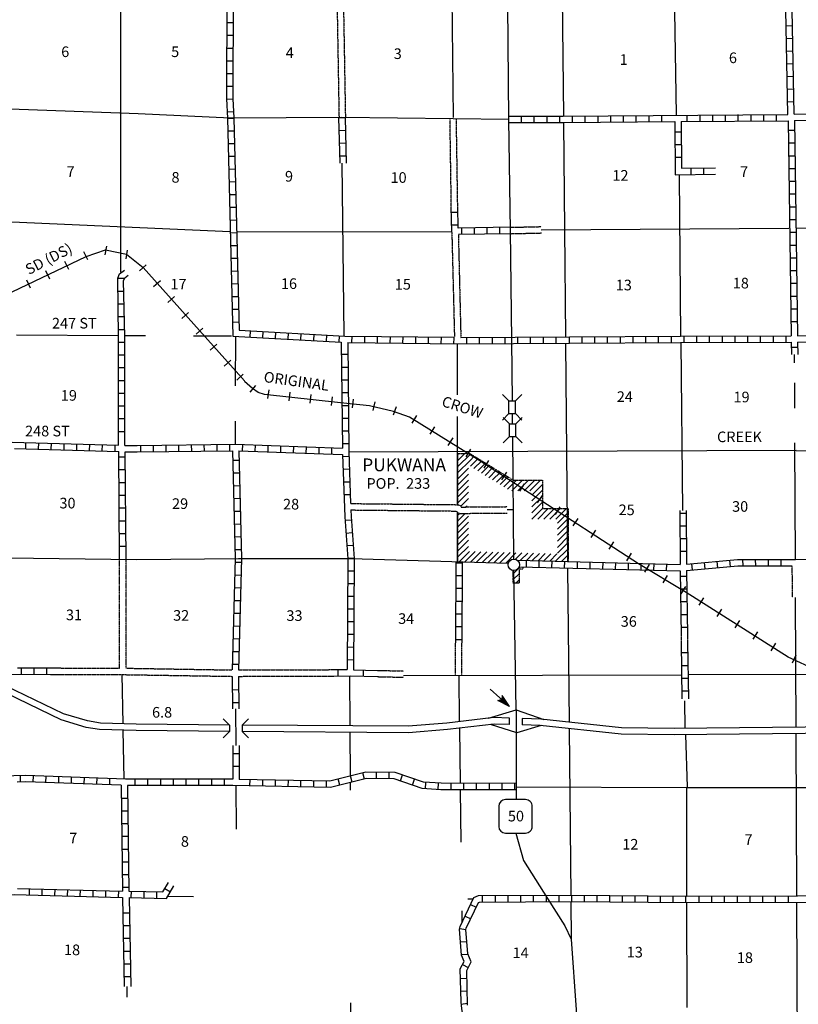
# Model space of a CAD drawing. Extents: x 1375158 to 1907859, y 15619447 to 16161301.
# Drawn here: x 1568898 to 1605543, y 15880621 to 15926942 of the extents above; entities that cross this region are included whole.
import ezdxf

# ---------------------------------------------------------------- set-up
doc = ezdxf.new("R2010")
doc.units = 0
doc.header["$MEASUREMENT"] = 0
doc.linetypes.add('DGN_STYLE_3', pattern=[0.0011, 0, -0.0011])
for name, color, linetype in [('L10', 7, 'CONTINUOUS'), ('L11', 7, 'CONTINUOUS'), ('L13', 7, 'CONTINUOUS'), ('L14', 7, 'CONTINUOUS'), ('L15', 7, 'CONTINUOUS'), ('L16', 7, 'CONTINUOUS'), ('L18', 7, 'CONTINUOUS'), ('L28', 7, 'CONTINUOUS'), ('L3', 7, 'CONTINUOUS'), ('L30', 7, 'CONTINUOUS'), ('L37', 7, 'CONTINUOUS'), ('L4', 7, 'CONTINUOUS'), ('L8', 7, 'CONTINUOUS'), ('L9', 7, 'CONTINUOUS')]:
    doc.layers.add(name, color=color, linetype=linetype)
doc.styles.add('STYLE-FONT002', font='font002.shx')
doc.styles.add('STYLE-FONT023', font='font023.shx')

# ---------------------------------------------------------------- blocks, each defined once
blk = doc.blocks.new('SD_1')
at = {"layer": 'L3', "color": 7, "linetype": 'CONTINUOUS'}
for p, q in [((500, 767), (-450, 767)), ((-767, 450), (-767, -492)), ((808, -492), (808, 450)), ((-450, -808), (500, -808))]:
    blk.add_line(p, q, dxfattribs=at)
for centre, start, end in [((-449, 452), 90.0001, 180.0001), ((496, 452), 0.0001, 90.0001), ((-449, -493), 180.0001, 270.0001), ((496, -493), 270.0001, 0.0001)]:
    blk.add_arc(centre, 315, start, end, dxfattribs=at)
blk = doc.blocks.new('TFA_8')
at = {"layer": 'L28', "color": 1, "linetype": 'CONTINUOUS'}
for p, q in [((1216, -1), (0, 0)), ((1216, -1), (623, 152)), ((623, 152), (726, -1)), ((1152, 9), (668, 126)), ((1086, 7), (673, 108)), ((1010, 6), (695, 83)), ((934, 16), (717, 46)), ((762, 8), (733, 16)), ((839, 10), (734, 28)), ((950, -3), (791, 1)), ((903, 0), (791, 1)), ((1216, -1), (622, -161)), ((622, -161), (726, -1)), ((1127, -13), (653, -133)), ((1068, -10), (666, -122)), ((997, -17), (686, -82)), ((932, -8), (699, -59)), ((826, -13), (706, -42)), ((796, -17), (731, -19))]:
    blk.add_line(p, q, dxfattribs=at)
blk = doc.blocks.new('TWN_1')
at = {"layer": 'L16', "color": 7, "linetype": 'CONTINUOUS'}
blk.add_circle((4, -2), 269, dxfattribs=at)
blk = doc.blocks.new('CMBR')
at = {"layer": 'L18', "color": 7, "linetype": 'CONTINUOUS'}
for p, q in [((0, 300), (-300, 600)), ((600, 300), (900, 600)), ((0, 0), (-300, -300)), ((0, 300), (0, 0)), ((0, 300), (600, 300)), ((0, 0), (600, 0)), ((600, 300), (600, 0)), ((600, 0), (900, -300))]:
    blk.add_line(p, q, dxfattribs=at)

msp = doc.modelspace()

# ---------------------------------------------------------------- linework, layer by layer
at = {"layer": 'L10', "color": 30, "linetype": 'CONTINUOUS', "flags": 128}
for points in [[(1570356, 15896445), (1570739, 15896443)], [(1570354, 15896144), (1570740, 15896143)]]:
    msp.add_lwpolyline(points, dxfattribs=at)
at = {"layer": 'L11', "color": 31, "linetype": 'DGN_STYLE_3', "flags": 128}
for points in [[(1583827, 15928121), (1583927, 15922348)], [(1584127, 15928118), (1584227, 15922353)], [(1589212, 15918140), (1589151, 15922250)], [(1589514, 15918139), (1589451, 15922259)], [(1589235, 15916950), (1589360, 15912000)], [(1589543, 15916842), (1589660, 15911992)], [(1592001, 15917175), (1593443, 15917208)], [(1592010, 15916875), (1593453, 15916908)], [(1584466, 15904179), (1589539, 15904125), (1589636, 15904084), (1589684, 15904015), (1591833, 15904033)], [(1584483, 15903878), (1589449, 15903826), (1589478, 15903785), (1589564, 15903721), (1589644, 15903715), (1591836, 15903733)], [(1570739, 15896443), (1573602, 15896433), (1573602, 15901558)], [(1573902, 15896433), (1573902, 15901558)], [(1605266, 15899764), (1605259, 15901251)], [(1600027, 15897979), (1600031, 15897655)], [(1600326, 15897985), (1600331, 15897654)], [(1589410, 15896083), (1589410, 15897630)], [(1589710, 15896083), (1589710, 15897625)], [(1573902, 15896433), (1578902, 15896350)], [(1570740, 15896143), (1573669, 15896133)], [(1573669, 15896133), (1578902, 15896050)], [(1579202, 15896350), (1583679, 15896365)], [(1579202, 15896050), (1583681, 15896064)], [(1585732, 15896331), (1586958, 15896301)], [(1585733, 15896036), (1586957, 15896007)]]:
    msp.add_lwpolyline(points, dxfattribs=at)
at = {"layer": 'L13', "color": 7, "linetype": 'CONTINUOUS'}
for p, q in [((1573652, 15915067), (1573652, 15928134)), ((1589234, 15928100), (1589293, 15922334)), ((1594433, 15928239), (1594485, 15922409)), ((1594493, 15922109), (1594536, 15917067)), ((1594685, 15901150), (1594752, 15893890)), ((1573702, 15896133), (1573753, 15893819)), ((1584452, 15893718), (1584443, 15896067)), ((1600052, 15896109), (1586958, 15896077)), ((1589558, 15896083), (1589585, 15893919)), ((1610532, 15896142), (1600352, 15896117)), ((1573760, 15893518), (1573793, 15891217)), ((1584460, 15891375), (1584451, 15893418)), ((1589593, 15893616), (1589626, 15891017)), ((1584460, 15890698), (1584460, 15891055)), ((1589626, 15890715), (1589661, 15888247))]:
    msp.add_line(p, q, dxfattribs=at)
at = {"layer": 'L13', "color": 7, "linetype": 'CONTINUOUS', "flags": 128}
for points in [[(1599810, 15922467), (1599710, 15928333)], [(1584062, 15920198), (1584160, 15912084)], [(1600018, 15912059), (1599943, 15919617)], [(1578807, 15916964), (1568535, 15917417), (1563296, 15917292)], [(1589235, 15916950), (1579111, 15916959)], [(1593448, 15917060), (1605101, 15917134)], [(1594542, 15917067), (1594585, 15912024)], [(1605434, 15917134), (1610376, 15917167)], [(1573527, 15912075), (1568743, 15912093)], [(1574819, 15912067), (1573860, 15912067)], [(1578868, 15912050), (1577074, 15912059)], [(1579060, 15909713), (1579068, 15912034)], [(1594593, 15911724), (1594685, 15901452)], [(1600009, 15911759), (1600088, 15903857)], [(1589501, 15909292), (1589501, 15911675)], [(1605368, 15910797), (1605368, 15911190)], [(1605376, 15908667), (1605376, 15909859)], [(1579052, 15906967), (1579052, 15908052)], [(1589501, 15904126), (1589501, 15908275)], [(1605443, 15906675), (1584385, 15906600)], [(1605410, 15901550), (1605384, 15907042)], [(1589501, 15901444), (1589501, 15903767)], [(1605443, 15893650), (1605416, 15899764)], [(1600184, 15894900), (1600209, 15893600)], [(1594760, 15893583), (1594835, 15885759)], [(1600226, 15893300), (1600309, 15890850)], [(1605476, 15885725), (1605443, 15893342)], [(1579102, 15888867), (1579085, 15890906)], [(1600276, 15890825), (1600276, 15885716)], [(1575868, 15885713), (1577080, 15885700)], [(1589982, 15885583), (1590245, 15885583)], [(1594834, 15885459), (1594851, 15883683)], [(1600276, 15885416), (1600300, 15880465)], [(1605526, 15875158), (1605476, 15885425)], [(1589701, 15885021), (1589710, 15884459)], [(1573942, 15881455), (1573935, 15880951)], [(1584492, 15875393), (1584477, 15880698)]]:
    msp.add_lwpolyline(points, dxfattribs=at)
at = {"layer": 'L15', "color": 220, "linetype": 'CONTINUOUS'}
for p, q in [((1572102, 15915642), (1571919, 15916017)), ((1572033, 15915800), (1572942, 15916113)), ((1572919, 15915875), (1572994, 15916284)), ((1572942, 15916113), (1573921, 15915919)), ((1573902, 15915684), (1573977, 15916092)), ((1573921, 15915919), (1574706, 15915284)), ((1567511, 15913652), (1572033, 15915800)), ((1571210, 15915192), (1571027, 15915567)), ((1574535, 15915134), (1574852, 15915409)), ((1570310, 15914742), (1570135, 15915125)), ((1574706, 15915284), (1579479, 15909949)), ((1569410, 15914317), (1569235, 15914692)), ((1575202, 15914384), (1575519, 15914667)), ((1575869, 15913642), (1576177, 15913917)), ((1576535, 15912892), (1576844, 15913167)), ((1577202, 15912142), (1577510, 15912425)), ((1577860, 15911400), (1578177, 15911675)), ((1578527, 15910650), (1578835, 15910925)), ((1579110, 15909984), (1579418, 15910267)), ((1580002, 15909734), (1579727, 15909425)), ((1580618, 15909534), (1580568, 15909117)), ((1581610, 15909425), (1581568, 15909009)), ((1582602, 15909309), (1582560, 15908900)), ((1583602, 15909200), (1583552, 15908792)), ((1584593, 15909092), (1584543, 15908684)), ((1585610, 15908959), (1585518, 15908550)), ((1586610, 15908725), (1586468, 15908334)), ((1587577, 15908317), (1587352, 15907967)), ((1588426, 15907792), (1588202, 15907442)), ((1589276, 15907267), (1589051, 15906909)), ((1590118, 15906742), (1589901, 15906384)), ((1590968, 15906200), (1590743, 15905850)), ((1591810, 15905650), (1591576, 15905300)), ((1592643, 15905100), (1592418, 15904758)), ((1593485, 15904558), (1593251, 15904208)), ((1594318, 15904017), (1594093, 15903667)), ((1595160, 15903475), (1594935, 15903125)), ((1596001, 15902933), (1595776, 15902583)), ((1596843, 15902383), (1596618, 15902033)), ((1597676, 15901842), (1597451, 15901492)), ((1598518, 15901317), (1598301, 15900958)), ((1599376, 15900800), (1599160, 15900442)), ((1600234, 15900283), (1600018, 15899925)), ((1601084, 15899750), (1600859, 15899392)), ((1601926, 15899217), (1601709, 15898858)), ((1602776, 15898683), (1602551, 15898325)), ((1603618, 15898150), (1603401, 15897792)), ((1604468, 15897617), (1604243, 15897258)), ((1605426, 15897050), (1605251, 15896667))]:
    msp.add_line(p, q, dxfattribs=at)
at = {"layer": 'L15', "color": 220, "linetype": 'CONTINUOUS', "flags": 128}
for points in [[(1605068, 15896958), (1600259, 15899992), (1598026, 15901342), (1592885, 15904667), (1590560, 15906192), (1587243, 15908250), (1586493, 15908517), (1585368, 15908775), (1583993, 15908925), (1580427, 15909317), (1580127, 15909400), (1579860, 15909592), (1579485, 15909925)], [(1632809, 15892867), (1624850, 15893900), (1618709, 15894517), (1608809, 15895683), (1607751, 15895850), (1606426, 15896325), (1605068, 15896958)]]:
    msp.add_lwpolyline(points, dxfattribs=at)
at = {"layer": 'L16', "color": 7, "linetype": 'DGN_STYLE_3'}
for p, q in [((1589517, 15906533), (1590060, 15906546)), ((1589517, 15904125), (1589517, 15906533)), ((1590060, 15906546), (1592126, 15905282)), ((1592126, 15905282), (1593497, 15905284)), ((1593497, 15905284), (1593501, 15903949)), ((1593501, 15903949), (1594713, 15903949)), ((1594713, 15903949), (1594711, 15901451)), ((1589517, 15901443), (1589517, 15903755)), ((1592585, 15901090), (1592406, 15901090)), ((1592406, 15901090), (1592406, 15900441)), ((1592585, 15901202), (1592585, 15901090)), ((1592130, 15900441), (1592117, 15901032)), ((1592406, 15900441), (1592130, 15900441))]:
    msp.add_line(p, q, dxfattribs=at)
at = {"layer": 'L16', "color": 7, "linetype": 'CONTINUOUS'}
msp.add_line((1592233, 15901557), (1592531, 15901855), dxfattribs=at)
at = {"layer": 'L16', "color": 7, "linetype": 'CONTINUOUS', "flags": 128}
for points in [[(1589517, 15906199), (1589866, 15906542)], [(1589517, 15906479), (1589573, 15906534)], [(1589517, 15905916), (1590119, 15906510)], [(1589517, 15905635), (1590101, 15906208)], [(1590101, 15906208), (1590295, 15906402)], [(1590107, 15905931), (1590471, 15906295)], [(1590278, 15905827), (1590642, 15906190)], [(1589517, 15905349), (1590017, 15905849)], [(1590454, 15905719), (1590817, 15906083)], [(1590630, 15905612), (1590993, 15905975)], [(1590805, 15905504), (1591169, 15905868)], [(1590981, 15905396), (1591345, 15905760)], [(1589517, 15905066), (1590017, 15905566)], [(1589517, 15904783), (1590017, 15905283)], [(1591157, 15905289), (1591520, 15905653)], [(1591333, 15905181), (1591696, 15905545)], [(1591508, 15905074), (1591872, 15905437)], [(1591684, 15904966), (1592048, 15905330)], [(1591860, 15904859), (1592283, 15905282)], [(1592058, 15904782), (1592559, 15905282)], [(1592350, 15904782), (1592851, 15905283)], [(1592634, 15904783), (1593135, 15905283)], [(1592909, 15904783), (1593410, 15905284)], [(1589517, 15904499), (1590017, 15904999)], [(1592999, 15904581), (1593498, 15905080)], [(1593000, 15904307), (1593499, 15904806)], [(1589517, 15904216), (1590017, 15904716)], [(1589653, 15904060), (1590017, 15904424)], [(1593001, 15904017), (1593500, 15904515)], [(1589893, 15904017), (1589953, 15904077)], [(1593002, 15903743), (1593500, 15904241)], [(1593003, 15903452), (1593501, 15903950)], [(1593276, 15903449), (1593776, 15903949)], [(1593567, 15903449), (1594067, 15903949)], [(1593842, 15903449), (1594342, 15903949)], [(1594126, 15903449), (1594626, 15903949)], [(1589517, 15903641), (1589595, 15903718)], [(1589517, 15903366), (1589868, 15903717)], [(1589517, 15903083), (1590017, 15903583)], [(1594212, 15903253), (1594713, 15903753)], [(1594212, 15902969), (1594712, 15903469)], [(1589517, 15902799), (1590017, 15903299)], [(1589517, 15902516), (1590017, 15903016)], [(1594211, 15902402), (1594712, 15902911)], [(1594212, 15902685), (1594712, 15903186)], [(1589517, 15902233), (1590017, 15902733)], [(1589517, 15901949), (1590017, 15902449)], [(1594211, 15902119), (1594712, 15902628)], [(1589517, 15901666), (1590017, 15902166)], [(1594118, 15901467), (1594711, 15902051)], [(1594211, 15901838), (1594711, 15902344)], [(1589576, 15901442), (1590062, 15901928)], [(1589852, 15901434), (1590337, 15901919)], [(1590119, 15901426), (1590605, 15901912)], [(1590402, 15901417), (1590886, 15901901)], [(1590669, 15901409), (1591158, 15901899)], [(1590952, 15901401), (1591438, 15901887)], [(1591220, 15901393), (1591705, 15901879)], [(1591495, 15901385), (1591987, 15901871)], [(1591770, 15901377), (1592256, 15901863)], [(1592468, 15901509), (1592806, 15901847)], [(1592745, 15901502), (1593081, 15901839)], [(1593021, 15901495), (1593357, 15901830)], [(1593297, 15901488), (1593626, 15901823)], [(1593573, 15901480), (1593902, 15901814)], [(1593850, 15901473), (1594179, 15901806)], [(1594402, 15901459), (1594711, 15901768)], [(1592121, 15900878), (1592449, 15901206)], [(1594678, 15901452), (1594711, 15901485)], [(1592127, 15900601), (1592406, 15900879)], [(1592250, 15900441), (1592406, 15900597)]]:
    msp.add_lwpolyline(points, dxfattribs=at)
at = {"layer": 'L18', "color": 7, "linetype": 'CONTINUOUS'}
for p, q in [((1578768, 15893750), (1578468, 15894050)), ((1578768, 15893750), (1578768, 15893450)), ((1579368, 15893750), (1579668, 15894050)), ((1579368, 15893750), (1579368, 15893450)), ((1578768, 15893450), (1578468, 15893150)), ((1579368, 15893450), (1579668, 15893150))]:
    msp.add_line(p, q, dxfattribs=at)
at = {"layer": 'L3', "color": 2, "linetype": 'CONTINUOUS', "flags": 128}
for points in [[(1578768, 15893450), (1574385, 15893500), (1572660, 15893550), (1572019, 15893650), (1570844, 15894008), (1566719, 15895992)], [(1578768, 15893750), (1574385, 15893800), (1572694, 15893850), (1572085, 15893950), (1570960, 15894292), (1566852, 15896258)], [(1591951, 15894083), (1591218, 15894108), (1588993, 15893850), (1587185, 15893700), (1579368, 15893750)], [(1590959, 15894078), (1592260, 15894467), (1593562, 15894018)], [(1592260, 15894483), (1592260, 15893408)], [(1591943, 15893783), (1591235, 15893808), (1589026, 15893550), (1587202, 15893400), (1579368, 15893450)], [(1593438, 15893732), (1592301, 15893392), (1591049, 15893787)], [(1591943, 15893783), (1591951, 15894083)], [(1592551, 15894067), (1592543, 15893767)], [(1599701, 15893300), (1597210, 15893325), (1593401, 15893733), (1592543, 15893767)], [(1599701, 15893600), (1597226, 15893625), (1593418, 15894033), (1592551, 15894067)], [(1616417, 15893733), (1607401, 15893675), (1599701, 15893600)], [(1592260, 15893408), (1592268, 15890858), (1592268, 15890250)], [(1616492, 15893433), (1607401, 15893375), (1599701, 15893300)], [(1592251, 15888675), (1592610, 15887392), (1593735, 15885600), (1594560, 15884317), (1594851, 15883683), (1595085, 15880358), (1595126, 15875067), (1595126, 15872450)]]:
    msp.add_lwpolyline(points, dxfattribs=at)
at = {"layer": 'L37', "color": 7, "linetype": 'CONTINUOUS', "flags": 128}
msp.add_lwpolyline([(1605443, 15906675), (1610579, 15906642)], dxfattribs=at)
at = {"layer": 'L4', "color": 2, "linetype": 'CONTINUOUS'}
for p, q in [((1592150, 15901569), (1592101, 15907334)), ((1592131, 15903885), (1591835, 15903883)), ((1592260, 15894483), (1592159, 15901030))]:
    msp.add_line(p, q, dxfattribs=at)
at = {"layer": 'L4', "color": 2, "linetype": 'CONTINUOUS', "flags": 128}
for points in [[(1592001, 15917025), (1591918, 15922250), (1591868, 15927659), (1591768, 15927950), (1591401, 15928509), (1591268, 15928959), (1591243, 15933559), (1591269, 15938826)], [(1591918, 15922250), (1584060, 15922334), (1578827, 15922317), (1574469, 15922517), (1568444, 15922734), (1563102, 15922684), (1559461, 15922492)], [(1592085, 15909009), (1592060, 15911850), (1592001, 15917025)], [(1592093, 15907934), (1592093, 15908409)], [(1557572, 15901608), (1568327, 15901625), (1574410, 15901542), (1579193, 15901600), (1584485, 15901592), (1591895, 15901373)], [(1579062, 15894516), (1579074, 15892792)], [(1592268, 15890858), (1600276, 15890825), (1607401, 15890817), (1610926, 15890817), (1616034, 15890875), (1621334, 15890892), (1631934, 15890892)]]:
    msp.add_lwpolyline(points, dxfattribs=at)
at = {"layer": 'L8', "color": 1, "linetype": 'CONTINUOUS'}
for p, q in [((1578643, 15926809), (1578943, 15926809)), ((1605272, 15926649), (1604974, 15926643)), ((1578643, 15926209), (1578943, 15926209)), ((1578643, 15925609), (1578943, 15925609)), ((1605283, 15926052), (1604985, 15926046)), ((1605294, 15925456), (1604996, 15925450)), ((1578643, 15925009), (1578943, 15925009)), ((1605306, 15924859), (1605007, 15924853)), ((1578635, 15924409), (1578935, 15924409)), ((1605317, 15924263), (1605019, 15924257)), ((1578635, 15923809), (1578935, 15923809)), ((1605328, 15923666), (1605030, 15923660)), ((1578635, 15923200), (1578935, 15923217)), ((1605339, 15923070), (1605041, 15923064)), ((1578660, 15922600), (1578960, 15922617)), ((1591918, 15922100), (1591918, 15922400)), ((1592518, 15922100), (1592518, 15922400)), ((1593118, 15922100), (1593118, 15922400)), ((1593718, 15922109), (1593718, 15922409)), ((1594318, 15922109), (1594318, 15922409)), ((1594918, 15922109), (1594918, 15922409)), ((1595518, 15922117), (1595518, 15922417)), ((1596118, 15922125), (1596118, 15922425)), ((1596718, 15922125), (1596718, 15922425)), ((1597318, 15922134), (1597318, 15922434)), ((1597918, 15922134), (1597918, 15922434)), ((1598518, 15922142), (1598518, 15922442)), ((1599118, 15922142), (1599118, 15922442)), ((1600318, 15922150), (1600318, 15922450)), ((1600918, 15922159), (1600918, 15922459)), ((1601518, 15922167), (1601518, 15922467)), ((1602118, 15922167), (1602118, 15922467)), ((1602718, 15922175), (1602718, 15922475)), ((1603318, 15922175), (1603318, 15922475)), ((1603918, 15922184), (1603918, 15922484)), ((1604518, 15922184), (1604518, 15922484)), ((1578677, 15922317), (1578977, 15922317)), ((1583910, 15922334), (1584210, 15922334)), ((1578693, 15921717), (1578993, 15921717)), ((1583927, 15921734), (1584227, 15921742)), ((1599734, 15921667), (1600034, 15921667)), ((1605068, 15921742), (1605368, 15921742)), ((1578710, 15921117), (1579010, 15921117)), ((1583943, 15921134), (1584243, 15921142)), ((1599734, 15921067), (1600034, 15921067)), ((1605076, 15921142), (1605376, 15921142)), ((1578718, 15920517), (1579018, 15920525)), ((1583960, 15920534), (1584260, 15920542)), ((1605084, 15920542), (1605384, 15920542)), ((1599743, 15920467), (1600043, 15920467)), ((1578735, 15919917), (1579035, 15919925)), ((1600493, 15919659), (1600493, 15919959)), ((1601093, 15919667), (1601093, 15919967)), ((1605093, 15919942), (1605393, 15919942)), ((1578752, 15919317), (1579052, 15919325)), ((1605101, 15919342), (1605401, 15919342)), ((1578768, 15918717), (1579068, 15918725)), ((1605109, 15918742), (1605409, 15918742)), ((1578777, 15918117), (1579077, 15918125)), ((1589518, 15917876), (1589220, 15917870)), ((1605118, 15918142), (1605418, 15918142)), ((1578793, 15917517), (1579093, 15917525)), ((1589531, 15917279), (1589233, 15917273)), ((1605134, 15917542), (1605434, 15917542)), ((1578810, 15916917), (1579110, 15916925)), ((1589687, 15917135), (1589692, 15916837)), ((1590283, 15917145), (1590288, 15916847)), ((1590880, 15917155), (1590885, 15916857)), ((1591476, 15917166), (1591481, 15916867)), ((1605143, 15916942), (1605443, 15916942)), ((1605151, 15916342), (1605451, 15916342)), ((1578827, 15916317), (1579127, 15916325)), ((1578843, 15915717), (1579143, 15915725)), ((1605159, 15915742), (1605459, 15915742)), ((1578852, 15915117), (1579152, 15915125)), ((1605168, 15915142), (1605468, 15915142)), ((1573810, 15914759), (1573510, 15914759)), ((1578868, 15914517), (1579168, 15914525)), ((1605176, 15914542), (1605476, 15914542)), ((1573819, 15914159), (1573519, 15914159)), ((1573827, 15913559), (1573527, 15913559)), ((1578885, 15913917), (1579185, 15913925)), ((1605184, 15913942), (1605484, 15913942)), ((1578902, 15913317), (1579202, 15913325)), ((1605193, 15913342), (1605493, 15913342)), ((1573835, 15912959), (1573535, 15912959)), ((1578910, 15912717), (1579210, 15912725)), ((1605201, 15912742), (1605501, 15912742)), ((1573844, 15912359), (1573544, 15912359)), ((1579743, 15912009), (1579760, 15912309)), ((1580335, 15911975), (1580352, 15912275)), ((1580935, 15911942), (1580952, 15912242)), ((1581535, 15911909), (1581552, 15912209)), ((1582135, 15911875), (1582152, 15912175)), ((1573852, 15911759), (1573552, 15911759)), ((1582735, 15911842), (1582752, 15912142)), ((1583335, 15911809), (1583352, 15912109)), ((1583935, 15911775), (1583952, 15912075)), ((1584535, 15911750), (1584543, 15912050)), ((1585135, 15911750), (1585143, 15912050)), ((1585735, 15911742), (1585743, 15912042)), ((1586335, 15911734), (1586343, 15912034)), ((1586935, 15911725), (1586943, 15912025)), ((1587535, 15911717), (1587543, 15912017)), ((1588135, 15911709), (1588143, 15912009)), ((1588735, 15911700), (1588743, 15912000)), ((1589335, 15911684), (1589343, 15911984)), ((1589943, 15911692), (1589943, 15911992)), ((1590543, 15911700), (1590543, 15912000)), ((1591143, 15911700), (1591143, 15912000)), ((1591743, 15911709), (1591743, 15912009)), ((1592343, 15911709), (1592343, 15912009)), ((1592943, 15911717), (1592943, 15912017)), ((1593543, 15911717), (1593543, 15912017)), ((1594143, 15911725), (1594143, 15912025)), ((1594768, 15911725), (1594768, 15912025)), ((1595368, 15911725), (1595368, 15912025)), ((1595968, 15911734), (1595968, 15912034)), ((1596568, 15911734), (1596568, 15912034)), ((1597168, 15911742), (1597168, 15912042)), ((1597768, 15911742), (1597768, 15912042)), ((1598368, 15911750), (1598368, 15912050)), ((1598968, 15911750), (1598968, 15912050)), ((1599568, 15911759), (1599568, 15912059)), ((1600168, 15911759), (1600168, 15912059)), ((1600768, 15911759), (1600768, 15912059)), ((1601368, 15911767), (1601368, 15912067)), ((1601968, 15911767), (1601968, 15912067)), ((1602568, 15911767), (1602568, 15912067)), ((1603168, 15911767), (1603168, 15912067)), ((1603768, 15911775), (1603768, 15912075)), ((1604368, 15911775), (1604368, 15912075)), ((1604968, 15911775), (1604968, 15912075)), ((1605218, 15911542), (1605518, 15911542)), ((1573852, 15911159), (1573552, 15911159)), ((1584343, 15911184), (1584043, 15911184)), ((1573852, 15910559), (1573552, 15910559)), ((1584352, 15910584), (1584052, 15910584)), ((1573852, 15909959), (1573552, 15909959)), ((1584352, 15909984), (1584052, 15909984)), ((1584360, 15909384), (1584060, 15909384)), ((1573860, 15909359), (1573560, 15909359)), ((1573860, 15908759), (1573560, 15908759)), ((1584368, 15908784), (1584068, 15908784)), ((1573860, 15908159), (1573560, 15908159)), ((1584368, 15908184), (1584068, 15908184)), ((1573860, 15907559), (1573560, 15907559)), ((1584377, 15907584), (1584077, 15907584)), ((1569185, 15906750), (1569194, 15907050)), ((1569785, 15906734), (1569794, 15907034)), ((1570385, 15906717), (1570394, 15907017)), ((1570985, 15906700), (1570994, 15907000)), ((1571585, 15906684), (1571594, 15906984)), ((1572185, 15906667), (1572194, 15906967)), ((1572785, 15906650), (1572794, 15906950)), ((1573385, 15906634), (1573394, 15906934)), ((1574594, 15906609), (1574594, 15906909)), ((1575194, 15906617), (1575194, 15906917)), ((1575794, 15906625), (1575794, 15906925)), ((1576394, 15906634), (1576385, 15906934)), ((1576993, 15906642), (1576985, 15906942)), ((1577593, 15906650), (1577585, 15906950)), ((1578193, 15906659), (1578185, 15906959)), ((1578793, 15906667), (1578785, 15906967)), ((1579385, 15906659), (1579393, 15906959)), ((1579985, 15906634), (1579993, 15906934)), ((1580585, 15906609), (1580593, 15906909)), ((1581185, 15906592), (1581193, 15906892)), ((1581785, 15906567), (1581793, 15906867)), ((1582385, 15906550), (1582393, 15906850)), ((1582985, 15906525), (1582993, 15906825)), ((1583585, 15906509), (1583593, 15906809)), ((1584385, 15906984), (1584085, 15906984)), ((1573860, 15906358), (1573560, 15906358)), ((1578918, 15906217), (1579218, 15906225)), ((1584393, 15906392), (1584093, 15906384)), ((1573869, 15905758), (1573569, 15905758)), ((1584418, 15905792), (1584118, 15905784)), ((1578935, 15905617), (1579235, 15905625)), ((1573877, 15905158), (1573577, 15905158)), ((1578952, 15905017), (1579252, 15905025)), ((1584435, 15905192), (1584135, 15905183)), ((1573877, 15904558), (1573577, 15904558)), ((1578968, 15904417), (1579268, 15904425)), ((1584460, 15904592), (1584160, 15904583)), ((1573885, 15903958), (1573585, 15903958)), ((1578985, 15903817), (1579285, 15903825)), ((1584502, 15903400), (1584210, 15903375)), ((1600259, 15903712), (1599961, 15903709)), ((1573885, 15903358), (1573585, 15903358)), ((1579002, 15903217), (1579302, 15903225)), ((1600263, 15903115), (1599965, 15903113)), ((1573894, 15902758), (1573594, 15902758)), ((1579018, 15902617), (1579318, 15902625)), ((1584552, 15902800), (1584252, 15902775)), ((1600267, 15902518), (1599969, 15902516)), ((1573894, 15902158), (1573594, 15902158)), ((1579035, 15902017), (1579335, 15902025)), ((1584593, 15902200), (1584293, 15902183)), ((1584635, 15901600), (1584335, 15901583)), ((1584634, 15901590), (1584336, 15901592)), ((1592319, 15901512), (1599976, 15901317)), ((1600271, 15901922), (1599973, 15901920)), ((1602351, 15901208), (1602326, 15901508)), ((1602943, 15901242), (1602934, 15901542)), ((1603543, 15901242), (1603534, 15901542)), ((1604143, 15901250), (1604134, 15901550)), ((1604743, 15901250), (1604734, 15901550)), ((1579035, 15901425), (1579335, 15901417)), ((1589418, 15901392), (1589718, 15901392)), ((1592407, 15901207), (1599984, 15901017)), ((1592751, 15901200), (1592751, 15901500)), ((1593351, 15901183), (1593351, 15901483)), ((1593943, 15901175), (1593951, 15901475)), ((1594543, 15901158), (1594551, 15901458)), ((1595143, 15901142), (1595151, 15901442)), ((1595743, 15901125), (1595751, 15901425)), ((1596343, 15901108), (1596351, 15901408)), ((1596943, 15901100), (1596951, 15901400)), ((1597543, 15901083), (1597551, 15901383)), ((1598143, 15901067), (1598151, 15901367)), ((1598743, 15901050), (1598751, 15901350)), ((1599343, 15901033), (1599351, 15901333)), ((1600559, 15901058), (1600534, 15901350)), ((1601159, 15901108), (1601134, 15901408)), ((1601759, 15901158), (1601726, 15901458)), ((1579027, 15900825), (1579327, 15900817)), ((1584631, 15900994), (1584333, 15900995)), ((1589418, 15900792), (1589718, 15900792)), ((1599993, 15900767), (1600293, 15900767)), ((1579010, 15900225), (1579310, 15900217)), ((1584628, 15900397), (1584330, 15900399)), ((1589418, 15900192), (1589718, 15900192)), ((1600001, 15900167), (1600301, 15900167)), ((1584626, 15899801), (1584327, 15899802)), ((1578993, 15899625), (1579293, 15899617)), ((1584623, 15899204), (1584324, 15899205)), ((1589410, 15899592), (1589710, 15899592)), ((1600009, 15899567), (1600309, 15899567)), ((1578977, 15899025), (1579277, 15899017)), ((1589410, 15898990), (1589710, 15898990)), ((1600018, 15898967), (1600318, 15898967)), ((1578960, 15898425), (1579260, 15898417)), ((1584620, 15898607), (1584322, 15898609)), ((1589404, 15898389), (1589704, 15898389)), ((1600026, 15898367), (1600326, 15898367)), ((1578943, 15897825), (1579243, 15897817)), ((1584617, 15898011), (1584319, 15898012)), ((1584614, 15897414), (1584316, 15897416)), ((1589404, 15897789), (1589704, 15897789)), ((1578927, 15897225), (1579227, 15897217)), ((1600043, 15897167), (1600343, 15897167)), ((1568970, 15896449), (1568969, 15896150)), ((1569567, 15896447), (1569566, 15896148)), ((1570163, 15896444), (1570162, 15896146)), ((1578910, 15896625), (1579210, 15896617)), ((1584611, 15896817), (1584313, 15896819)), ((1600051, 15896567), (1600351, 15896567)), ((1600051, 15895967), (1600351, 15895967)), ((1578910, 15895417), (1579210, 15895425)), ((1600059, 15895367), (1600359, 15895367)), ((1578910, 15894817), (1579210, 15894825)), ((1578927, 15892417), (1579227, 15892425)), ((1578927, 15891817), (1579227, 15891825)), ((1568944, 15891083), (1568935, 15891383)), ((1569535, 15891075), (1569544, 15891375)), ((1570135, 15891058), (1570144, 15891358)), ((1570735, 15891033), (1570744, 15891333)), ((1571335, 15891017), (1571344, 15891317)), ((1584543, 15891075), (1584468, 15891367)), ((1585127, 15891217), (1585052, 15891508)), ((1585685, 15891242), (1585685, 15891542)), ((1586285, 15891233), (1586285, 15891533)), ((1586818, 15891133), (1586918, 15891417)), ((1571935, 15890992), (1571944, 15891292)), ((1572535, 15890975), (1572544, 15891275)), ((1573135, 15890950), (1573144, 15891250)), ((1574335, 15890925), (1574335, 15891225)), ((1574935, 15890925), (1574935, 15891225)), ((1575535, 15890917), (1575535, 15891217)), ((1576135, 15890917), (1576135, 15891217)), ((1576735, 15890917), (1576735, 15891217)), ((1577335, 15890917), (1577335, 15891217)), ((1577935, 15890908), (1577935, 15891208)), ((1578535, 15890908), (1578535, 15891208)), ((1579735, 15890892), (1579743, 15891192)), ((1580335, 15890883), (1580343, 15891183)), ((1580935, 15890875), (1580943, 15891175)), ((1581535, 15890858), (1581543, 15891158)), ((1582135, 15890850), (1582135, 15891150)), ((1582735, 15890842), (1582735, 15891142)), ((1583335, 15890825), (1583335, 15891125)), ((1583960, 15890933), (1583885, 15891225)), ((1587385, 15890933), (1587485, 15891217)), ((1587993, 15890758), (1588018, 15891058)), ((1588593, 15890725), (1588610, 15891025)), ((1589201, 15890717), (1589201, 15891017)), ((1589801, 15890717), (1589801, 15891017)), ((1590401, 15890717), (1590401, 15891017)), ((1591001, 15890708), (1591001, 15891008)), ((1591601, 15890708), (1591601, 15891008)), ((1592201, 15890708), (1592201, 15891008)), ((1573677, 15890325), (1573977, 15890325)), ((1573685, 15889725), (1573985, 15889725)), ((1573694, 15889125), (1573994, 15889125)), ((1573702, 15888525), (1574002, 15888525)), ((1573710, 15887925), (1574010, 15887925)), ((1573719, 15887325), (1574019, 15887325)), ((1573727, 15886725), (1574027, 15886725)), ((1575635, 15885908), (1575898, 15886345)), ((1569352, 15885767), (1569360, 15886067)), ((1569952, 15885750), (1569960, 15886050)), ((1570552, 15885733), (1570560, 15886033)), ((1571152, 15885717), (1571160, 15886017)), ((1571752, 15885708), (1571760, 15886008)), ((1572352, 15885692), (1572360, 15885992)), ((1572952, 15885675), (1572960, 15885975)), ((1573552, 15885658), (1573560, 15885958)), ((1573735, 15886125), (1574035, 15886125)), ((1574152, 15885650), (1574160, 15885950)), ((1574752, 15885633), (1574760, 15885933)), ((1575352, 15885617), (1575360, 15885917)), ((1575735, 15886074), (1575992, 15885919)), ((1575803, 15885605), (1576155, 15886190)), ((1594268, 15885758), (1594268, 15885458)), ((1594868, 15885758), (1594868, 15885458)), ((1590118, 15885317), (1590385, 15885192)), ((1590668, 15885733), (1590668, 15885433)), ((1591268, 15885742), (1591268, 15885442)), ((1591868, 15885742), (1591868, 15885442)), ((1592468, 15885742), (1592468, 15885442)), ((1593068, 15885750), (1593068, 15885450)), ((1593668, 15885750), (1593668, 15885450)), ((1595465, 15885753), (1595462, 15885454)), ((1596061, 15885748), (1596059, 15885450)), ((1596658, 15885743), (1596655, 15885445)), ((1597254, 15885739), (1597252, 15885440)), ((1597851, 15885734), (1597848, 15885436)), ((1598447, 15885729), (1598445, 15885431)), ((1599044, 15885724), (1599042, 15885426)), ((1599641, 15885720), (1599638, 15885421)), ((1600237, 15885715), (1600235, 15885417)), ((1600876, 15885417), (1600876, 15885717)), ((1601476, 15885417), (1601476, 15885717)), ((1602076, 15885417), (1602076, 15885717)), ((1602676, 15885417), (1602676, 15885717)), ((1603276, 15885425), (1603276, 15885725)), ((1603876, 15885425), (1603876, 15885725)), ((1604476, 15885425), (1604476, 15885725)), ((1605076, 15885425), (1605076, 15885725)), ((1573760, 15884925), (1574060, 15884925)), ((1589860, 15884775), (1590126, 15884650)), ((1573769, 15884325), (1574069, 15884325)), ((1589610, 15884192), (1589901, 15884142)), ((1573777, 15883725), (1574077, 15883725)), ((1589643, 15883558), (1589943, 15883583)), ((1573794, 15883125), (1574094, 15883125)), ((1589693, 15882958), (1589993, 15882983)), ((1573802, 15882525), (1574102, 15882525)), ((1589743, 15882500), (1590010, 15882358)), ((1573810, 15881925), (1574110, 15881925)), ((1589643, 15881842), (1589943, 15881850)), ((1589660, 15881242), (1589960, 15881250)), ((1589676, 15880633), (1589976, 15880667))]:
    msp.add_line(p, q, dxfattribs=at)
at = {"layer": 'L8', "color": 1, "linetype": 'CONTINUOUS', "flags": 128}
for points in [[(1568544, 15928125), (1578652, 15928142), (1578635, 15923225), (1578677, 15922309)], [(1578952, 15928142), (1578935, 15923225), (1578977, 15922325)], [(1605051, 15922484), (1604943, 15928242)], [(1605351, 15922492), (1605243, 15928242)], [(1591918, 15922400), (1594468, 15922409), (1605051, 15922484)], [(1605351, 15922492), (1610326, 15922575)], [(1578677, 15922317), (1578927, 15912050), (1584035, 15911767)], [(1578977, 15922317), (1579227, 15912334), (1584193, 15912059), (1589360, 15912000)], [(1583910, 15922334), (1583968, 15920200)], [(1584210, 15922334), (1584268, 15920200)], [(1591918, 15922100), (1594468, 15922109), (1599734, 15922150)], [(1599734, 15922150), (1599743, 15919650)], [(1600034, 15922150), (1605059, 15922184)], [(1600034, 15922150), (1600043, 15919950)], [(1605059, 15922184), (1605201, 15912075)], [(1605359, 15922192), (1610359, 15922275)], [(1605359, 15922192), (1605501, 15912075)], [(1599743, 15919650), (1601643, 15919675)], [(1600043, 15919950), (1601643, 15919975)], [(1589235, 15916950), (1589212, 15918140)], [(1592001, 15917175), (1589535, 15917134), (1589514, 15918139)], [(1592001, 15916875), (1589543, 15916842)], [(1573510, 15914775), (1573602, 15914992), (1573835, 15915159)], [(1573552, 15906925), (1573552, 15912042), (1573510, 15914775)], [(1573785, 15914659), (1573844, 15914800), (1574010, 15914917)], [(1573852, 15906917), (1573852, 15912042), (1573785, 15914659)], [(1584035, 15911767), (1584085, 15906792)], [(1584335, 15911759), (1584385, 15906634), (1584466, 15904179)], [(1584335, 15911759), (1589510, 15911692), (1594768, 15911725)], [(1589660, 15911992), (1594768, 15912025)], [(1594768, 15912025), (1600001, 15912059), (1605201, 15912075)], [(1594768, 15911725), (1600001, 15911759), (1605201, 15911775)], [(1605201, 15911775), (1605222, 15911190)], [(1605501, 15912075), (1607434, 15912084), (1610501, 15912059)], [(1605501, 15911775), (1607434, 15911784), (1610509, 15911759)], [(1605501, 15911775), (1605522, 15911190)], [(1566552, 15907067), (1568544, 15907067), (1573552, 15906925)], [(1568652, 15906764), (1573560, 15906625)], [(1573602, 15901558), (1573560, 15906625)], [(1573852, 15906917), (1574427, 15906909), (1579052, 15906967), (1584085, 15906792)], [(1573860, 15906617), (1574427, 15906609), (1578910, 15906659)], [(1573902, 15901558), (1573860, 15906617)], [(1578910, 15906659), (1579043, 15901600), (1578902, 15896350)], [(1579210, 15906659), (1579343, 15901600), (1579202, 15896350)], [(1579210, 15906659), (1584093, 15906492)], [(1584093, 15906492), (1584193, 15903550), (1584335, 15901583)], [(1584483, 15903878), (1584493, 15903567), (1584635, 15901600)], [(1599959, 15903857), (1599976, 15901317)], [(1600259, 15903858), (1600276, 15901325)], [(1584335, 15901592), (1584310, 15896367)], [(1584635, 15901592), (1584610, 15896358)], [(1600276, 15901325), (1602676, 15901542), (1605410, 15901551)], [(1605410, 15901550), (1607418, 15901558), (1610434, 15901511)], [(1589418, 15901446), (1589410, 15897630)], [(1589718, 15901438), (1589710, 15897625)], [(1600284, 15901025), (1602693, 15901242), (1605259, 15901251)], [(1599984, 15901017), (1600027, 15897979)], [(1600284, 15901025), (1600326, 15897985)], [(1600031, 15897655), (1600068, 15894992)], [(1600331, 15897654), (1600368, 15894992)], [(1568794, 15896450), (1570356, 15896445)], [(1568502, 15896150), (1570354, 15896144)], [(1578902, 15896050), (1578912, 15894518)], [(1579202, 15896050), (1579212, 15894514)], [(1578924, 15892794), (1578935, 15891208)], [(1579224, 15892789), (1579235, 15891200)], [(1573881, 15891217), (1569185, 15891392), (1568627, 15891375), (1563444, 15891250)], [(1592268, 15891008), (1588735, 15891017), (1587910, 15891067), (1586577, 15891533), (1585185, 15891542), (1583493, 15891125), (1579235, 15891200)], [(1573669, 15890925), (1569185, 15891092), (1568777, 15891067)], [(1573669, 15890925), (1573735, 15885950)], [(1578935, 15891208), (1573881, 15891217)], [(1592268, 15890708), (1588718, 15890717), (1587843, 15890767), (1586527, 15891233), (1585218, 15891242), (1583527, 15890825), (1578935, 15890908), (1573969, 15890917)], [(1573969, 15890917), (1574035, 15885942)], [(1563469, 15885658), (1568644, 15885783), (1573744, 15885650)], [(1568794, 15886075), (1573735, 15885950)], [(1574035, 15885942), (1575635, 15885908)], [(1589718, 15879387), (1589718, 15879525), (1589818, 15879758), (1589701, 15880408), (1589668, 15880733), (1589635, 15882283), (1589818, 15882633), (1589693, 15882933), (1589601, 15884150), (1589626, 15884283), (1590276, 15885650), (1590493, 15885733), (1594868, 15885758)], [(1594868, 15885758), (1600276, 15885715)], [(1573744, 15885650), (1573822, 15881455)], [(1574044, 15885642), (1575803, 15885605)], [(1574044, 15885642), (1574122, 15881455)], [(1589976, 15880583), (1589935, 15882217), (1590151, 15882617), (1589993, 15883000), (1589901, 15884133), (1589910, 15884200), (1590493, 15885417), (1590543, 15885433), (1594868, 15885458)], [(1594868, 15885458), (1600276, 15885415)], [(1600276, 15885716), (1610734, 15885733)], [(1600276, 15885416), (1610726, 15885433)]]:
    msp.add_lwpolyline(points, dxfattribs=at)
at = {"layer": 'L9', "color": 6, "linetype": 'CONTINUOUS'}
for p, q in [((1583866, 15896364), (1583867, 15896066)), ((1585063, 15896352), (1585056, 15896053))]:
    msp.add_line(p, q, dxfattribs=at)
at = {"layer": 'L9', "color": 6, "linetype": 'CONTINUOUS', "flags": 128}
for points in [[(1583679, 15896365), (1584310, 15896367)], [(1583681, 15896064), (1584460, 15896067), (1585733, 15896036)], [(1584610, 15896358), (1585732, 15896331)]]:
    msp.add_lwpolyline(points, dxfattribs=at)

# ---------------------------------------------------------------- block references
at = {"layer": 'L16', "color": 7, "linetype": 'CONTINUOUS', "xscale": 1.000000000173473, "yscale": 1.000000000173473, "zscale": 1.000000000173473, "rotation": 0.001067218870610318}
msp.add_blockref('TWN_1', (1592150, 15901301), dxfattribs=at)
at = {"layer": 'L18', "color": 7, "linetype": 'CONTINUOUS', "xscale": 1.000000000097578, "yscale": 1.000000000097578, "zscale": 1.000000000097578, "rotation": 90.000800414153}
for p in [(1592226, 15908409), (1592251, 15907334)]:
    msp.add_blockref('CMBR', p, dxfattribs=at)
at = {"layer": 'L28', "color": 1, "linetype": 'CONTINUOUS', "xscale": 1.000001797199696, "yscale": 1.000001797199696, "zscale": 1.000001797199696, "rotation": 318.3664828203158}
msp.add_blockref('TFA_8', (1591043, 15895442), dxfattribs=at)
at = {"layer": 'L3', "color": 7, "linetype": 'CONTINUOUS', "xscale": 1.000000000173473, "yscale": 1.000000000173473, "zscale": 1.000000000173473, "rotation": 0.001067218870610318}
msp.add_blockref('SD_1', (1592210, 15889483), dxfattribs=at)

# ---------------------------------------------------------------- texts
at = {"layer": 'L14', "color": 1, "linetype": 'CONTINUOUS', "style": 'STYLE-FONT002'}
for s, p in [('6', (1570852, 15925184)), ('5', (1576027, 15925184)), ('4', (1581418, 15925134)), ('3', (1586502, 15925092)), ('1', (1597135, 15924817)), ('6', (1602276, 15924900)), ('7', (1571102, 15919542)), ('7', (1602801, 15919542)), ('8', (1576044, 15919275)), ('9', (1581385, 15919325)), ('10', (1586352, 15919267)), ('12', (1596793, 15919367)), ('17', (1575994, 15914250)), ('16', (1581193, 15914275)), ('15', (1586552, 15914242)), ('13', (1596951, 15914209)), ('18', (1602459, 15914300)), ('19', (1570835, 15909017)), ('24', (1597001, 15908959)), ('19', (1602493, 15908942)), ('30', (1570769, 15903950)), ('29', (1576069, 15903925)), ('28', (1581293, 15903900)), ('30', (1602426, 15903792)), ('25', (1597085, 15903633)), ('31', (1571077, 15898692)), ('32', (1576119, 15898667)), ('33', (1581452, 15898658)), ('34', (1586710, 15898517)), ('36', (1597185, 15898383)), ('7', (1571227, 15888192)), ('8', (1576485, 15888033)), ('7', (1603009, 15888117)), ('12', (1597260, 15887900)), ('18', (1570985, 15882933)), ('14', (1592093, 15882792)), ('13', (1597468, 15882825)), ('18', (1602651, 15882567))]:
    msp.add_text(s, height=500, rotation=0, dxfattribs=at).set_placement(p)
at = {"layer": 'L15', "color": 220, "linetype": 'CONTINUOUS', "style": 'STYLE-FONT023'}
msp.add_text('SD (DS)', height=500, rotation=27.3557, dxfattribs=at).set_placement((1569327, 15914925))
at = {"layer": 'L16', "color": 7, "linetype": 'DGN_STYLE_3', "style": 'STYLE-FONT002'}
for s, height, p in [('PUKWANA', 600, (1585018, 15905700)), ('POP.  233', 500, (1585218, 15904875))]:
    msp.add_text(s, height=height, rotation=0, dxfattribs=at).set_placement(p)
at = {"layer": 'L28', "color": 1, "linetype": 'CONTINUOUS', "style": 'STYLE-FONT002'}
msp.add_text('6.8', height=500, rotation=0, dxfattribs=at).set_placement((1575127, 15894108))
at = {"layer": 'L3', "color": 7, "linetype": 'CONTINUOUS', "style": 'STYLE-FONT002'}
msp.add_text('50', height=500, rotation=0, dxfattribs=at).set_placement((1591876, 15889225))
at = {"layer": 'L30', "color": 7, "linetype": 'CONTINUOUS', "style": 'STYLE-FONT002'}
for s, p in [('247 ST', (1570419, 15912414)), ('248 ST', (1569152, 15907340))]:
    msp.add_text(s, height=500, rotation=0, dxfattribs=at).set_placement(p)
at = {"layer": 'L37', "color": 7, "linetype": 'CONTINUOUS', "style": 'STYLE-FONT002'}
for s, rotation, p in [('ORIGINAL', 352.1725, (1580360, 15909900)), ('CROW', 342.2717, (1588718, 15908775)), ('CREEK', 0, (1601718, 15907067))]:
    msp.add_text(s, height=500, rotation=rotation, dxfattribs=at).set_placement(p)

doc.saveas('drawing.dxf')
